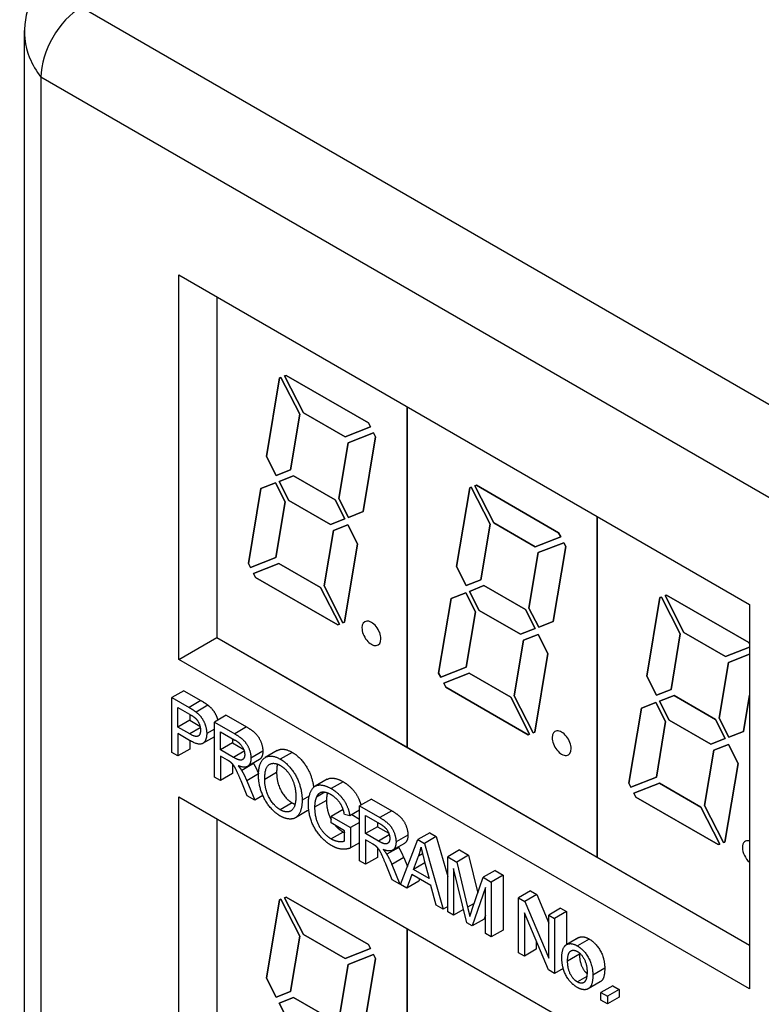
# Model space of a CAD drawing. Extents: x 0 to 5887, y 0 to 2623.
# Drawn here: x 391 to 402, y 221 to 235 of the extents above; entities that cross this region are included whole.
import ezdxf

# ---------------------------------------------------------------- set-up
doc = ezdxf.new("R2010")
doc.units = 0
doc.header["$LTSCALE"] = 25.4
doc.layers.get('0').update_dxf_attribs({"linetype": 'CONTINUOUS'})

msp = doc.modelspace()

# ---------------------------------------------------------------- linework, layer by layer
for p, q in [((391.4234, 235.3459), (411.4346, 223.7925)), ((390.5734, 234.9989), (390.5734, 127.5071)), ((390.8224, 234.3049), (390.8224, 127.5071)), ((410.8335, 222.7515), (390.8224, 234.3049)), ((392.873, 225.65), (392.873, 231.3655)), ((392.873, 231.3655), (401.3583, 226.4665)), ((393.4387, 231.0389), (393.4387, 225.9766)), ((393.4387, 231.0389), (393.4387, 225.9766)), ((394.1741, 228.6664), (394.3697, 229.8343)), ((394.3697, 229.8343), (394.1741, 228.6664)), ((394.3697, 229.8343), (394.3919, 229.843)), ((394.3919, 229.843), (394.3697, 229.8343)), ((394.3919, 229.843), (394.6729, 229.294)), ((394.6729, 229.294), (394.3919, 229.843)), ((394.446, 229.8642), (394.4683, 229.8729)), ((394.4683, 229.8729), (394.446, 229.8642)), ((394.7271, 229.3153), (394.446, 229.8642)), ((394.446, 229.8642), (394.7271, 229.3153)), ((394.4683, 229.8729), (395.692, 229.1664)), ((395.692, 229.1664), (394.4683, 229.8729)), ((396.2671, 229.4059), (396.2671, 224.3436)), ((396.2671, 224.3436), (396.2671, 229.4059)), ((394.6729, 229.294), (394.5346, 228.4683)), ((394.5346, 228.4683), (394.6729, 229.294)), ((395.3439, 228.9591), (394.7271, 229.3153)), ((394.7271, 229.3153), (395.3439, 228.9591)), ((395.7223, 229.1073), (395.3439, 228.9591)), ((395.3439, 228.9591), (395.7223, 229.1073)), ((395.692, 229.1664), (395.7223, 229.1073)), ((395.7223, 229.1073), (395.692, 229.1664)), ((395.3894, 228.8703), (395.7678, 229.0185)), ((395.7678, 229.0185), (395.3894, 228.8703)), ((395.798, 228.9594), (395.6116, 227.8465)), ((395.6116, 227.8465), (395.798, 228.9594)), ((395.7678, 229.0185), (395.798, 228.9594)), ((395.798, 228.9594), (395.7678, 229.0185)), ((395.2511, 228.0446), (395.3894, 228.8703)), ((395.3894, 228.8703), (395.2511, 228.0446)), ((394.3188, 228.3838), (394.1741, 228.6664)), ((394.1741, 228.6664), (394.3188, 228.3838)), ((394.5346, 228.4683), (394.3188, 228.3838)), ((394.3188, 228.3838), (394.5346, 228.4683)), ((394.3642, 228.295), (394.5801, 228.3795)), ((394.5801, 228.3795), (394.3642, 228.295)), ((394.5801, 228.3795), (395.1969, 228.0234)), ((395.1969, 228.0234), (394.5801, 228.3795)), ((394.0942, 228.1892), (394.31, 228.2738)), ((394.31, 228.2738), (394.0942, 228.1892)), ((394.31, 228.2738), (394.4547, 227.9911)), ((394.4547, 227.9911), (394.31, 228.2738)), ((394.5089, 228.0124), (394.3642, 228.295)), ((394.3642, 228.295), (394.5089, 228.0124)), ((397.1981, 228.2013), (397.2203, 228.21)), ((397.2203, 228.21), (397.1981, 228.2013)), ((397.2203, 228.21), (397.5013, 227.661)), ((397.5013, 227.661), (397.2203, 228.21)), ((397.2745, 228.2312), (397.2967, 228.2399)), ((397.2967, 228.2399), (397.2745, 228.2312)), ((397.5555, 227.6823), (397.2745, 228.2312)), ((397.2745, 228.2312), (397.5555, 227.6823)), ((397.2967, 228.2399), (398.5205, 227.5334)), ((398.5205, 227.5334), (397.2967, 228.2399)), ((393.9078, 227.0764), (394.0942, 228.1892)), ((394.0942, 228.1892), (393.9078, 227.0764)), ((397.0025, 227.0334), (397.1981, 228.2013)), ((397.1981, 228.2013), (397.0025, 227.0334)), ((394.4547, 227.9911), (394.3164, 227.1654)), ((394.3164, 227.1654), (394.4547, 227.9911)), ((395.1257, 227.6562), (394.5089, 228.0124)), ((394.5089, 228.0124), (395.1257, 227.6562)), ((395.1969, 228.0234), (395.3416, 227.7407)), ((395.3416, 227.7407), (395.1969, 228.0234)), ((395.3958, 227.7619), (395.2511, 228.0446)), ((395.2511, 228.0446), (395.3958, 227.7619)), ((395.6116, 227.8465), (395.3958, 227.7619)), ((395.3958, 227.7619), (395.6116, 227.8465)), ((399.0956, 227.7729), (399.0956, 222.7106)), ((399.0956, 222.7106), (399.0956, 227.7729)), ((395.3416, 227.7407), (395.1257, 227.6562)), ((395.1257, 227.6562), (395.3416, 227.7407)), ((395.1712, 227.5674), (395.3871, 227.6519)), ((395.3871, 227.6519), (395.1712, 227.5674)), ((395.3871, 227.6519), (395.5317, 227.3693)), ((395.5317, 227.3693), (395.3871, 227.6519)), ((397.5013, 227.661), (397.3631, 226.8353)), ((397.3631, 226.8353), (397.5013, 227.661)), ((398.1724, 227.3261), (397.5555, 227.6823)), ((397.5555, 227.6823), (398.1724, 227.3261)), ((395.0329, 226.7417), (395.1712, 227.5674)), ((395.1712, 227.5674), (395.0329, 226.7417)), ((398.5205, 227.5334), (398.5507, 227.4743)), ((398.5507, 227.4743), (398.5205, 227.5334)), ((395.5317, 227.3693), (395.3361, 226.2014)), ((395.3361, 226.2014), (395.5317, 227.3693)), ((398.5507, 227.4743), (398.1724, 227.3261)), ((398.1724, 227.3261), (398.5507, 227.4743)), ((398.2178, 227.2373), (398.5962, 227.3855)), ((398.5962, 227.3855), (398.2178, 227.2373)), ((398.5962, 227.3855), (398.6264, 227.3264)), ((398.6264, 227.3264), (398.5962, 227.3855)), ((398.0795, 226.4116), (398.2178, 227.2373)), ((398.2178, 227.2373), (398.0795, 226.4116)), ((398.6264, 227.3264), (398.4401, 226.2135)), ((398.4401, 226.2135), (398.6264, 227.3264)), ((393.9381, 227.0172), (393.9078, 227.0764)), ((393.9078, 227.0764), (393.9381, 227.0172)), ((394.3164, 227.1654), (393.9381, 227.0172)), ((393.9381, 227.0172), (394.3164, 227.1654)), ((393.9835, 226.9285), (394.3619, 227.0766)), ((394.3619, 227.0766), (393.9835, 226.9285)), ((394.3619, 227.0766), (394.9787, 226.7205)), ((394.9787, 226.7205), (394.3619, 227.0766)), ((394.0138, 226.8693), (393.9835, 226.9285)), ((393.9835, 226.9285), (394.0138, 226.8693)), ((397.1472, 226.7508), (397.0025, 227.0334)), ((397.0025, 227.0334), (397.1472, 226.7508)), ((395.2376, 226.1628), (394.0138, 226.8693)), ((394.0138, 226.8693), (395.2376, 226.1628)), ((397.3631, 226.8353), (397.1472, 226.7508)), ((397.1472, 226.7508), (397.3631, 226.8353)), ((397.1926, 226.662), (397.4085, 226.7465)), ((397.4085, 226.7465), (397.1926, 226.662)), ((397.4085, 226.7465), (398.0254, 226.3904)), ((398.0254, 226.3904), (397.4085, 226.7465)), ((394.9787, 226.7205), (395.2598, 226.1715)), ((395.2598, 226.1715), (394.9787, 226.7205)), ((395.3139, 226.1927), (395.0329, 226.7417)), ((395.0329, 226.7417), (395.3139, 226.1927)), ((396.9226, 226.5563), (397.1385, 226.6408)), ((397.1385, 226.6408), (396.9226, 226.5563)), ((397.1385, 226.6408), (397.2831, 226.3582)), ((397.2831, 226.3582), (397.1385, 226.6408)), ((397.3373, 226.3794), (397.1926, 226.662)), ((397.1926, 226.662), (397.3373, 226.3794)), ((400.1029, 226.5983), (400.1251, 226.6069)), ((400.1251, 226.6069), (400.1029, 226.5983)), ((400.3839, 226.0493), (400.1029, 226.5983)), ((400.1029, 226.5983), (400.3839, 226.0493)), ((400.1251, 226.6069), (401.3489, 225.9004)), ((401.3489, 225.9004), (400.1251, 226.6069)), ((396.7362, 225.4434), (396.9226, 226.5563)), ((396.9226, 226.5563), (396.7362, 225.4434)), ((399.8309, 225.4004), (400.0265, 226.5683)), ((400.0265, 226.5683), (399.8309, 225.4004)), ((400.0265, 226.5683), (400.0487, 226.577)), ((400.0487, 226.577), (400.0265, 226.5683)), ((400.0487, 226.577), (400.3298, 226.0281)), ((400.3298, 226.0281), (400.0487, 226.577)), ((401.3583, 226.4665), (401.3583, 220.751)), ((397.2831, 226.3582), (397.1449, 225.5324)), ((397.1449, 225.5324), (397.2831, 226.3582)), ((397.9542, 226.0232), (397.3373, 226.3794)), ((397.3373, 226.3794), (397.9542, 226.0232)), ((398.0254, 226.3904), (398.17, 226.1077)), ((398.17, 226.1077), (398.0254, 226.3904)), ((398.2242, 226.129), (398.0795, 226.4116)), ((398.0795, 226.4116), (398.2242, 226.129)), ((395.2598, 226.1715), (395.2376, 226.1628)), ((395.2376, 226.1628), (395.2598, 226.1715)), ((395.3361, 226.2014), (395.3139, 226.1927)), ((395.3139, 226.1927), (395.3361, 226.2014)), ((398.4401, 226.2135), (398.2242, 226.129)), ((398.2242, 226.129), (398.4401, 226.2135)), ((398.17, 226.1077), (397.9542, 226.0232)), ((397.9542, 226.0232), (398.17, 226.1077)), ((397.9996, 225.9344), (398.2155, 226.019)), ((398.2155, 226.019), (397.9996, 225.9344)), ((398.2155, 226.019), (398.3602, 225.7363)), ((398.3602, 225.7363), (398.2155, 226.019)), ((400.3298, 226.0281), (400.1915, 225.2023)), ((400.1915, 225.2023), (400.3298, 226.0281)), ((401.0008, 225.6931), (400.3839, 226.0493)), ((400.3839, 226.0493), (401.0008, 225.6931)), ((392.873, 225.65), (393.4387, 225.9766)), ((393.4387, 225.9766), (401.3583, 221.4042)), ((393.4387, 225.9766), (396.2671, 224.3436)), ((397.8613, 225.1087), (397.9996, 225.9344)), ((397.9996, 225.9344), (397.8613, 225.1087)), ((401.3489, 225.9004), (401.3583, 225.882)), ((401.3583, 225.882), (401.3489, 225.9004)), ((398.3602, 225.7363), (398.1646, 224.5684)), ((398.1646, 224.5684), (398.3602, 225.7363)), ((401.3583, 225.8331), (401.0008, 225.6931)), ((401.0008, 225.6931), (401.3583, 225.8331)), ((401.0462, 225.6043), (401.3583, 225.7265)), ((401.3583, 225.7265), (401.0462, 225.6043)), ((401.3583, 220.751), (392.873, 225.65)), ((400.908, 224.7786), (401.0462, 225.6043)), ((401.0462, 225.6043), (400.908, 224.7786)), ((396.7665, 225.3843), (396.7362, 225.4434)), ((396.7362, 225.4434), (396.7665, 225.3843)), ((397.1449, 225.5324), (396.7665, 225.3843)), ((396.7665, 225.3843), (397.1449, 225.5324)), ((396.8119, 225.2955), (397.1903, 225.4436)), ((397.1903, 225.4436), (396.8119, 225.2955)), ((397.1903, 225.4436), (397.8072, 225.0875)), ((397.8072, 225.0875), (397.1903, 225.4436)), ((396.8422, 225.2363), (396.8119, 225.2955)), ((396.8119, 225.2955), (396.8422, 225.2363)), ((399.9756, 225.1178), (399.8309, 225.4004)), ((399.8309, 225.4004), (399.9756, 225.1178)), ((392.9463, 225.1851), (392.7695, 225.0831)), ((392.9463, 225.1851), (393.2023, 225.0373)), ((398.066, 224.5298), (396.8422, 225.2363)), ((396.8422, 225.2363), (398.066, 224.5298)), ((400.1915, 225.2023), (399.9756, 225.1178)), ((399.9756, 225.1178), (400.1915, 225.2023)), ((392.7695, 224.2666), (392.7695, 225.0831)), ((392.7695, 225.0831), (393.0255, 224.9353)), ((393.2023, 225.0373), (393.0255, 224.9353)), ((397.8072, 225.0875), (398.0882, 224.5385)), ((398.0882, 224.5385), (397.8072, 225.0875)), ((398.1424, 224.5597), (397.8613, 225.1087)), ((397.8613, 225.1087), (398.1424, 224.5597)), ((399.751, 224.9233), (399.9669, 225.0078)), ((399.9669, 225.0078), (399.751, 224.9233)), ((399.9669, 225.0078), (400.1116, 224.7252)), ((400.1116, 224.7252), (399.9669, 225.0078)), ((400.0211, 225.029), (400.2369, 225.1135)), ((400.2369, 225.1135), (400.0211, 225.029)), ((400.1657, 224.7464), (400.0211, 225.029)), ((400.0211, 225.029), (400.1657, 224.7464)), ((400.2369, 225.1135), (400.8538, 224.7574)), ((400.8538, 224.7574), (400.2369, 225.1135)), ((401.3583, 225.1167), (401.2685, 224.5805)), ((401.2685, 224.5805), (401.3583, 225.1167)), ((392.8595, 224.9347), (393.0331, 224.8345)), ((392.8595, 224.6428), (392.8595, 224.9347)), ((393.3053, 224.9698), (393.1285, 224.8678)), ((399.5647, 223.8104), (399.751, 224.9233)), ((399.751, 224.9233), (399.5647, 223.8104)), ((393.0363, 224.7448), (392.8595, 224.6428)), ((393.0363, 224.8326), (393.0363, 224.7448)), ((393.0363, 224.7448), (393.1872, 224.6577)), ((393.579, 224.8198), (393.4023, 224.7178)), ((393.4023, 223.9013), (393.4023, 224.7178)), ((393.4023, 224.7178), (393.7035, 224.5438)), ((393.579, 224.8198), (393.8803, 224.6459)), ((400.1116, 224.7252), (399.9733, 223.8994)), ((399.9733, 223.8994), (400.1116, 224.7252)), ((400.7826, 224.3902), (400.1657, 224.7464)), ((400.1657, 224.7464), (400.7826, 224.3902)), ((400.8538, 224.7574), (400.9985, 224.4748)), ((400.9985, 224.4748), (400.8538, 224.7574)), ((401.0526, 224.496), (400.908, 224.7786)), ((400.908, 224.7786), (401.0526, 224.496)), ((393.0347, 224.5416), (392.8595, 224.6428)), ((393.1923, 224.6326), (393.0347, 224.5416)), ((393.4023, 224.6138), (393.2875, 224.5476)), ((393.4923, 224.5756), (393.7073, 224.4514)), ((393.4923, 224.3055), (393.4923, 224.5756)), ((393.8803, 224.6459), (393.7035, 224.5438)), ((398.1646, 224.5684), (398.1424, 224.5597)), ((398.1424, 224.5597), (398.1646, 224.5684)), ((401.2685, 224.5805), (401.0526, 224.496)), ((401.0526, 224.496), (401.2685, 224.5805)), ((392.8595, 224.5463), (392.8595, 224.2146)), ((393.0336, 224.4458), (392.8595, 224.5463)), ((393.0363, 224.4443), (393.0363, 224.3167)), ((393.4023, 224.5008), (393.2268, 224.3995)), ((393.669, 224.4075), (393.4923, 224.3055)), ((393.669, 224.4735), (393.669, 224.4075)), ((393.669, 224.4075), (393.8375, 224.3103)), ((398.0882, 224.5385), (398.066, 224.5298)), ((398.066, 224.5298), (398.0882, 224.5385)), ((400.9985, 224.4748), (400.7826, 224.3902)), ((400.7826, 224.3902), (400.9985, 224.4748)), ((392.8595, 224.2146), (392.7695, 224.2666)), ((393.0363, 224.3167), (392.8595, 224.2146)), ((393.6852, 224.1941), (393.4923, 224.3055)), ((393.8454, 224.2865), (393.6852, 224.1941)), ((394.1218, 224.2837), (393.945, 224.1816)), ((394.3357, 224.2955), (394.1589, 224.1934)), ((394.5589, 224.2684), (394.3821, 224.1664)), ((396.2671, 224.3436), (399.0956, 222.7106)), ((400.6898, 223.4757), (400.828, 224.3014)), ((400.828, 224.3014), (400.6898, 223.4757)), ((400.828, 224.3014), (401.0439, 224.386)), ((401.0439, 224.386), (400.828, 224.3014)), ((401.0439, 224.386), (401.1886, 224.1033)), ((401.1886, 224.1033), (401.0439, 224.386)), ((393.4923, 224.2121), (393.4923, 223.8493)), ((393.5963, 224.1521), (393.4923, 224.2121)), ((394.0699, 224.1607), (393.8931, 224.0587)), ((393.669, 224.0967), (393.669, 223.9514)), ((393.9849, 224.1001), (393.8081, 223.998)), ((394.3271, 223.9679), (394.1503, 223.8658)), ((401.1886, 224.1033), (400.993, 222.9354)), ((400.993, 222.9354), (401.1886, 224.1033)), ((393.4923, 223.8493), (393.4023, 223.9013)), ((393.669, 223.9514), (393.4923, 223.8493)), ((393.8879, 223.6209), (393.7979, 223.8428)), ((394.058, 223.9476), (393.8825, 223.8462)), ((393.8825, 223.8462), (394.0005, 223.5559)), ((395.0782, 223.8675), (394.9015, 223.7655)), ((395.3155, 223.8316), (395.1388, 223.7295)), ((399.9733, 223.8994), (399.5949, 223.7513)), ((399.5949, 223.7513), (399.9733, 223.8994)), ((395.0432, 223.6743), (394.9178, 223.6019)), ((399.5949, 223.7513), (399.5647, 223.8104)), ((399.5647, 223.8104), (399.5949, 223.7513)), ((399.6404, 223.6625), (400.0187, 223.8106)), ((400.0187, 223.8106), (399.6404, 223.6625)), ((400.0187, 223.8106), (400.6356, 223.4545)), ((400.6356, 223.4545), (400.0187, 223.8106)), ((392.873, 223.6088), (401.3583, 218.7098)), ((392.873, 217.8933), (392.873, 223.6088)), ((394.0005, 223.5559), (393.8879, 223.6209)), ((394.1224, 223.6263), (394.0005, 223.5559)), ((394.8113, 223.6164), (394.706, 223.5556)), ((395.0687, 223.5546), (394.8919, 223.4526)), ((395.7365, 223.5742), (395.5597, 223.4722)), ((395.7365, 223.5742), (396.0377, 223.4003)), ((399.6706, 223.6034), (399.6404, 223.6625)), ((399.6404, 223.6625), (399.6706, 223.6034)), ((400.8944, 222.8968), (399.6706, 223.6034)), ((399.6706, 223.6034), (400.8944, 222.8968)), ((394.5583, 223.517), (394.3815, 223.4149)), ((394.7827, 223.3974), (394.6059, 223.2954)), ((395.3155, 223.4171), (395.1388, 223.315)), ((395.3155, 223.4171), (395.3166, 223.4165)), ((395.5597, 223.4099), (395.4158, 223.3269)), ((395.5597, 222.6557), (395.5597, 223.4722)), ((395.5597, 223.4722), (395.861, 223.2982)), ((396.0377, 223.4003), (395.861, 223.2982)), ((400.6356, 223.4545), (400.9166, 222.9055)), ((400.9166, 222.9055), (400.6356, 223.4545)), ((400.9708, 222.9267), (400.6898, 223.4757)), ((400.6898, 223.4757), (400.9708, 222.9267)), ((393.4387, 223.2822), (393.4387, 218.2199)), ((393.4387, 223.2822), (393.4387, 218.2199)), ((395.1388, 223.2186), (395.1388, 223.315)), ((395.1388, 223.315), (395.426, 223.1492)), ((395.4158, 223.3269), (395.3349, 223.3468)), ((395.4438, 223.343), (395.5597, 223.2761)), ((395.6497, 223.33), (395.8647, 223.2058)), ((395.6497, 223.0599), (395.6497, 223.33)), ((395.3382, 223.1034), (395.1388, 223.2186)), ((395.3382, 222.9522), (395.3382, 223.1034)), ((395.5597, 223.2264), (395.426, 223.1492)), ((395.426, 223.1492), (395.426, 222.8467)), ((395.8265, 223.1619), (395.6497, 223.0599)), ((395.8265, 223.2279), (395.8265, 223.1619)), ((395.8265, 223.1619), (395.9949, 223.0647)), ((395.3172, 223.0838), (395.1404, 222.9818)), ((395.8426, 222.9485), (395.6497, 223.0599)), ((395.6497, 222.9665), (395.6497, 222.6037)), ((395.7537, 222.9065), (395.6497, 222.9665)), ((396.0028, 223.041), (395.8426, 222.9485)), ((396.2792, 223.0381), (396.1024, 222.936)), ((396.1676, 222.3047), (396.4279, 222.9709)), ((396.6047, 223.073), (396.4279, 222.9709)), ((396.4279, 222.9709), (396.525, 222.9149)), ((396.7017, 223.0169), (396.525, 222.9149)), ((396.6047, 223.073), (396.7017, 223.0169)), ((396.7017, 223.0169), (396.871, 222.4214)), ((395.5597, 222.9239), (395.426, 222.8467)), ((395.8265, 222.8511), (395.8265, 222.7058)), ((396.1423, 222.8545), (395.9655, 222.7525)), ((396.2273, 222.9151), (396.0506, 222.8131)), ((396.525, 222.9149), (396.8025, 221.9381)), ((397.0477, 222.8172), (396.871, 222.7151)), ((397.0477, 222.8172), (397.1825, 222.7394)), ((400.9166, 222.9055), (400.8944, 222.8968)), ((400.8944, 222.8968), (400.9166, 222.9055)), ((400.993, 222.9354), (400.9708, 222.9267)), ((400.9708, 222.9267), (400.993, 222.9354)), ((395.6497, 222.6037), (395.5597, 222.6557)), ((395.8265, 222.7058), (395.6497, 222.6037)), ((396.2167, 222.7027), (396.0399, 222.6006)), ((396.2167, 222.7027), (396.271, 222.5691)), ((396.3627, 222.5269), (396.4382, 222.7235)), ((396.4979, 222.758), (396.4382, 222.7235)), ((396.5228, 222.661), (396.5939, 222.3934)), ((396.871, 221.8986), (396.871, 222.7151)), ((396.871, 222.7151), (397.0057, 222.6373)), ((397.1825, 222.7394), (397.0057, 222.6373)), ((397.1825, 222.7394), (397.3179, 222.1754)), ((399.0956, 222.7106), (401.3583, 221.4042)), ((396.0453, 222.3753), (395.9553, 222.5972)), ((396.0399, 222.6006), (396.1579, 222.3103)), ((396.5324, 222.6248), (396.3627, 222.5269)), ((396.5939, 222.3934), (396.3627, 222.5269)), ((396.9577, 222.5437), (396.9577, 221.8485)), ((397.1539, 221.7353), (396.9577, 222.5437)), ((397.0057, 222.6373), (397.1669, 221.9661)), ((397.5754, 222.5125), (397.3986, 222.4105)), ((397.5754, 222.5125), (397.6961, 222.4428)), ((396.1579, 222.3103), (396.0453, 222.3753)), ((396.3374, 222.4537), (396.263, 222.2496)), ((396.6214, 222.2897), (396.3374, 222.4537)), ((396.4527, 222.3871), (396.4398, 222.3517)), ((397.2358, 221.9363), (397.3986, 222.4105)), ((397.3986, 222.4105), (397.5193, 222.3408)), ((397.6961, 222.4428), (397.5193, 222.3408)), ((397.6961, 222.4428), (397.6961, 221.6263)), ((396.1733, 222.3192), (396.1579, 222.3103)), ((396.263, 222.2496), (396.1676, 222.3047)), ((396.4398, 222.3517), (396.263, 222.2496)), ((396.7001, 221.9973), (396.6214, 222.2897)), ((397.4326, 222.2577), (397.2353, 221.6883)), ((397.4326, 221.5744), (397.4326, 222.2577)), ((397.5193, 222.3408), (397.5193, 221.5243)), ((398.1019, 222.2085), (397.9252, 222.1065)), ((398.1019, 222.2085), (398.1941, 222.1553)), ((394.1741, 220.9097), (394.3697, 222.0776)), ((394.3697, 222.0776), (394.1741, 220.9097)), ((394.3697, 222.0776), (394.3919, 222.0863)), ((394.3919, 222.0863), (394.3697, 222.0776)), ((394.3919, 222.0863), (394.6729, 221.5373)), ((394.6729, 221.5373), (394.3919, 222.0863)), ((394.446, 222.1075), (394.4683, 222.1162)), ((394.4683, 222.1162), (394.446, 222.1075)), ((394.7271, 221.5585), (394.446, 222.1075)), ((394.446, 222.1075), (394.7271, 221.5585)), ((394.4683, 222.1162), (395.692, 221.4097)), ((395.692, 221.4097), (394.4683, 222.1162)), ((397.9252, 221.29), (397.9252, 222.1065)), ((397.9252, 222.1065), (398.0173, 222.0533)), ((398.1941, 222.1553), (398.0173, 222.0533)), ((398.1941, 222.1553), (398.3736, 221.7288)), ((396.8025, 221.9381), (396.7001, 221.9973)), ((396.871, 221.9777), (396.8025, 221.9381)), ((397.1057, 221.9339), (396.9577, 221.8485)), ((397.2657, 222.0232), (397.1669, 221.9661)), ((398.0173, 222.0533), (398.3736, 221.2066)), ((398.5503, 221.9496), (398.3736, 221.8476)), ((398.5503, 221.9496), (398.6366, 221.8999)), ((396.9577, 221.8485), (396.871, 221.8986)), ((397.4121, 221.7903), (397.2353, 221.6883)), ((397.4326, 221.8495), (397.4121, 221.7903)), ((398.0114, 221.8812), (398.0114, 221.2402)), ((398.3676, 221.0345), (398.0114, 221.8812)), ((398.3736, 221.8476), (398.4598, 221.7978)), ((398.3736, 221.2066), (398.3736, 221.8476)), ((398.6366, 221.8999), (398.4598, 221.7978)), ((398.4598, 221.7978), (398.4598, 220.9813)), ((398.6366, 221.8999), (398.6366, 221.4099)), ((396.2671, 221.6492), (396.2671, 216.5869)), ((396.2671, 216.5869), (396.2671, 221.6492)), ((397.2353, 221.6883), (397.1539, 221.7353)), ((397.6961, 221.6263), (397.5193, 221.5243)), ((394.6729, 221.5373), (394.5346, 220.7116)), ((394.5346, 220.7116), (394.6729, 221.5373)), ((395.3439, 221.2024), (394.7271, 221.5585)), ((394.7271, 221.5585), (395.3439, 221.2024)), ((397.5193, 221.5243), (397.4326, 221.5744)), ((398.8134, 221.512), (398.6366, 221.4099)), ((398.8209, 221.5159), (398.6441, 221.4138)), ((398.9756, 221.4925), (398.7988, 221.3905)), ((395.7223, 221.3505), (395.3439, 221.2024)), ((395.3439, 221.2024), (395.7223, 221.3505)), ((395.692, 221.4097), (395.7223, 221.3505)), ((395.7223, 221.3505), (395.692, 221.4097)), ((398.1882, 221.3423), (398.0114, 221.2402)), ((398.1882, 221.4611), (398.1882, 221.3423)), ((395.3894, 221.1136), (395.7678, 221.2618)), ((395.7678, 221.2618), (395.3894, 221.1136)), ((395.798, 221.2026), (395.6116, 220.0898)), ((395.6116, 220.0898), (395.798, 221.2026)), ((395.7678, 221.2618), (395.798, 221.2026)), ((395.798, 221.2026), (395.7678, 221.2618)), ((398.0114, 221.2402), (397.9252, 221.29)), ((398.8306, 221.267), (398.6538, 221.1649)), ((395.2511, 220.2879), (395.3894, 221.1136)), ((395.3894, 221.1136), (395.2511, 220.2879)), ((398.5886, 221.0557), (398.4598, 220.9813)), ((399.2057, 221.0591), (399.0289, 220.957)), ((394.3188, 220.627), (394.1741, 220.9097)), ((394.1741, 220.9097), (394.3188, 220.627)), ((398.4598, 220.9813), (398.3676, 221.0345)), ((398.939, 220.9356), (398.7988, 220.8547)), ((399.1379, 220.8554), (398.9611, 220.7534)), ((399.327, 220.7986), (399.1502, 220.6966)), ((399.4218, 220.7439), (399.2451, 220.6418)), ((399.327, 220.7986), (399.4218, 220.7439)), ((399.4218, 220.7439), (399.4218, 220.63)), ((394.5346, 220.7116), (394.3188, 220.627)), ((394.3188, 220.627), (394.5346, 220.7116)), ((394.3642, 220.5383), (394.5801, 220.6228)), ((394.5801, 220.6228), (394.3642, 220.5383)), ((394.5801, 220.6228), (395.1969, 220.2666)), ((395.1969, 220.2666), (394.5801, 220.6228)), ((399.1502, 220.5827), (399.1502, 220.6966)), ((399.1502, 220.6966), (399.2451, 220.6418)), ((399.2451, 220.6418), (399.2451, 220.5279)), ((399.4218, 220.63), (399.2451, 220.5279)), ((394.5089, 220.2556), (394.3642, 220.5383)), ((394.3642, 220.5383), (394.5089, 220.2556)), ((399.2451, 220.5279), (399.1502, 220.5827))]:
    msp.add_line(p, q)
for centre, major_axis, start_param, end_param in [((391.4234, 234.6519), (0.425, 0.7361), 0.7853982, 2.3561945), ((395.7368, 226.0379), (-0.1, 0.1732), 3.9269908, 7.0685835), ((395.7368, 226.0379), (-0.1, 0.1732), 3.9269908, 7.0685835), ((395.7368, 226.0379), (0.1, -0.1732), 3.9269908, 7.0685835), ((395.7368, 226.0379), (0.1, -0.1732), 3.9269908, 7.0685835), ((398.5652, 224.4049), (-0.1, 0.1732), 3.9269908, 7.0685835), ((398.5652, 224.4049), (-0.1, 0.1732), 3.9269908, 7.0685835), ((398.5652, 224.4049), (0.1, -0.1732), 3.9269908, 7.0685835), ((398.5652, 224.4049), (0.1, -0.1732), 3.9269908, 7.0685835), ((401.3936, 222.7719), (-0.1, 0.1732), 5.7504674, 7.0685835), ((401.3936, 222.7719), (-0.1, 0.1732), 5.7504674, 7.0685835), ((401.3936, 222.7719), (-0.1, 0.1732), 0.7853982, 2.1035142), ((401.3936, 222.7719), (-0.1, 0.1732), 0.7853982, 2.1035142)]:
    msp.add_ellipse(centre, major_axis=major_axis, ratio=0.5773503, start_param=start_param, end_param=end_param)
for points, degree, knots in [([(390.8224, 235.6929), (390.5767, 235.3705), (390.5065, 234.9567), (390.6547, 234.5947), (390.6964, 234.493), (390.7534, 234.3955), (390.8224, 234.3049)], 3, [0, 0, 0, 0, 1.2262778, 1.2262778, 1.2262778, 1.5707963, 1.5707963, 1.5707963, 1.5707963]), ([(393.3053, 224.9698), (393.3554, 224.9309), (393.4233, 224.8357), (393.4482, 224.7597), (393.4516, 224.7463)], 2, [0, 0, 0, 1, 2, 2.2154737, 2.2154737, 2.2154737]), ([(394.1218, 224.2837), (394.1218, 224.1966), (394.0726, 224.1623), (394.0699, 224.1607)], 2, [0, 0, 0, 1, 1.0545455, 1.0545455, 1.0545455]), ([(394.5589, 224.2684), (394.6532, 224.214), (394.8035, 224.0189), (394.8682, 223.8242), (394.8774, 223.7476)], 2, [0, 0, 0, 1, 2, 2.6312712, 2.6312712, 2.6312712]), ([(395.0782, 223.8675), (395.1043, 223.8826), (395.2142, 223.8901), (395.3155, 223.8316)], 2, [1.5836066, 1.5836066, 1.5836066, 2, 3, 3, 3]), ([(395.3155, 223.8316), (395.3888, 223.7893), (395.5074, 223.6635), (395.5648, 223.5435), (395.5803, 223.4841)], 2, [0, 0, 0, 1, 2, 2.69134, 2.69134, 2.69134]), ([(395.0687, 223.5546), (395.0687, 223.4457), (395.1158, 223.3076), (395.1388, 223.2668)], 2, [0, 0, 0, 1, 1.5051845, 1.5051845, 1.5051845]), ([(396.2792, 223.0381), (396.2792, 222.951), (396.23, 222.9167), (396.2273, 222.9151)], 2, [0, 0, 0, 1, 1.0545455, 1.0545455, 1.0545455]), ([(398.8306, 221.267), (398.8306, 221.1537), (398.9017, 221.0149), (398.9429, 220.9799)], 2, [0, 0, 0, 1, 1.7254892, 1.7254892, 1.7254892]), ([(399.2057, 221.0591), (399.2057, 220.9452), (399.1614, 220.869), (399.1379, 220.8554)], 2, [0, 0, 0, 1, 1.5497382, 1.5497382, 1.5497382])]:
    msp.add_open_spline(points, degree=degree, knots=knots)
for points in [[(393.2023, 225.0373), (393.2697, 224.9984), (393.3053, 224.9698)], [(393.0255, 224.9353), (393.0929, 224.8964), (393.1285, 224.8678)], [(393.1285, 224.8678), (393.1786, 224.8289), (393.2465, 224.7336), (393.2875, 224.6086), (393.2875, 224.5476)], [(393.0331, 224.8345), (393.094, 224.7993), (393.1166, 224.7788)], [(393.1166, 224.7788), (393.1516, 224.7473), (393.1948, 224.649), (393.1948, 224.598)], [(393.1948, 224.598), (393.1948, 224.527), (393.1215, 224.4916), (393.0347, 224.5416)], [(393.8803, 224.6459), (393.9709, 224.5936), (394.0652, 224.495), (394.1218, 224.3509), (394.1218, 224.2837)], [(393.2875, 224.5476), (393.2875, 224.4436), (393.1775, 224.3627), (393.0336, 224.4458)], [(393.7035, 224.5438), (393.7941, 224.4916), (393.8884, 224.3929), (393.945, 224.2488), (393.945, 224.1816)], [(393.7073, 224.4514), (393.7822, 224.4082), (393.8523, 224.293), (393.8523, 224.2352)], [(394.3357, 224.2955), (394.4239, 224.3464), (394.5589, 224.2684)], [(393.6464, 224.1194), (393.6313, 224.1318), (393.5963, 224.1521)], [(393.7979, 223.8428), (393.7585, 223.9389), (393.7073, 224.0463), (393.6674, 224.101), (393.6464, 224.1194)], [(393.8523, 224.2352), (393.8523, 224.1959), (393.8162, 224.149), (393.7467, 224.1586), (393.6852, 224.1941)], [(393.945, 224.1816), (393.945, 224.0945), (393.8517, 224.0295), (393.7537, 224.0699)], [(394.0576, 223.9206), (394.0576, 224.1241), (394.2387, 224.2492), (394.3821, 224.1664)], [(394.3821, 224.1664), (394.4764, 224.1119), (394.6268, 223.9168), (394.706, 223.6782), (394.706, 223.5556)], [(393.7537, 224.0699), (393.7892, 224.0289), (393.8081, 223.998)], [(393.8081, 223.998), (393.8474, 223.9318), (393.8825, 223.8462)], [(393.9795, 224.1085), (393.9823, 224.1042), (393.9849, 224.1001)], [(393.9849, 224.1001), (394.0236, 224.0349), (394.0582, 223.9509)], [(394.1503, 223.8658), (394.1503, 224.05), (394.2878, 224.1281), (394.3826, 224.0733)], [(394.3386, 224.0942), (394.3271, 224.0432), (394.3271, 223.9679)], [(394.3271, 223.9679), (394.3271, 223.8204), (394.4586, 223.5745), (394.5583, 223.517)], [(394.3826, 224.0733), (394.45, 224.0345), (394.5572, 223.891), (394.6133, 223.7099), (394.6133, 223.6103)], [(394.3821, 223.3219), (394.2861, 223.3773), (394.1352, 223.5758), (394.0576, 223.8129), (394.0576, 223.9206)], [(394.3815, 223.4149), (394.2818, 223.4725), (394.1503, 223.7183), (394.1503, 223.8658)], [(394.7992, 223.4992), (394.7992, 223.6187), (394.8822, 223.7774), (395.0374, 223.788), (395.1388, 223.7295)], [(395.1393, 223.6365), (395.0779, 223.6719), (394.9879, 223.6791), (394.9329, 223.6368), (394.9178, 223.6019)], [(395.1388, 223.7295), (395.2121, 223.6872), (395.3306, 223.5615), (395.3985, 223.4196), (395.4158, 223.3269)], [(394.6133, 223.6103), (394.6133, 223.4523), (394.4823, 223.3567), (394.3815, 223.4149)], [(394.706, 223.5556), (394.706, 223.4317), (394.623, 223.2836), (394.4699, 223.2712), (394.3821, 223.3219)], [(394.9178, 223.6019), (394.8919, 223.5409), (394.8919, 223.4526)], [(395.0812, 223.6643), (395.0687, 223.6161), (395.0687, 223.5546)], [(395.3349, 223.3468), (395.3199, 223.4177), (395.2746, 223.5154), (395.1905, 223.6069), (395.1393, 223.6365)], [(394.5583, 223.517), (394.5808, 223.504), (394.6016, 223.4963)], [(394.8045, 223.4131), (394.7942, 223.4041), (394.7827, 223.3974)], [(395.1452, 222.8813), (395.0455, 222.9388), (394.8822, 223.1364), (394.7992, 223.3791), (394.7992, 223.4992)], [(394.8919, 223.4526), (394.8919, 223.3437), (394.9544, 223.1601), (395.0736, 223.0204), (395.1404, 222.9818)], [(396.0377, 223.4003), (396.1283, 223.348), (396.2226, 223.2494), (396.2792, 223.1053), (396.2792, 223.0381)], [(395.861, 223.2982), (395.9515, 223.246), (396.0458, 223.1473), (396.1024, 223.0033), (396.1024, 222.936)], [(395.1972, 223.1848), (395.2539, 223.1203), (395.3172, 223.0838)], [(395.8647, 223.2058), (395.9397, 223.1626), (396.0097, 223.0474), (396.0097, 222.9896)], [(395.1404, 222.9818), (395.1986, 222.9482), (395.3096, 222.9382), (395.3382, 222.9522)], [(395.3172, 223.0838), (395.3277, 223.0777), (395.3382, 223.0726)], [(396.0097, 222.9896), (396.0097, 222.9504), (395.9736, 222.9034), (395.9041, 222.913), (395.8426, 222.9485)], [(395.426, 222.8467), (395.3597, 222.8215), (395.2196, 222.8383), (395.1452, 222.8813)], [(395.8038, 222.8738), (395.7887, 222.8863), (395.7537, 222.9065)], [(395.9553, 222.5972), (395.9159, 222.6933), (395.8647, 222.8007), (395.8249, 222.8554), (395.8038, 222.8738)], [(396.1024, 222.936), (396.1024, 222.8489), (396.0092, 222.7839), (395.9111, 222.8243)], [(395.9111, 222.8243), (395.9467, 222.7833), (395.9655, 222.7525)], [(396.137, 222.8629), (396.1398, 222.8586), (396.1423, 222.8545)], [(396.1423, 222.8545), (396.1816, 222.7882), (396.2167, 222.7027)], [(396.4382, 222.7235), (396.4614, 222.7873), (396.4748, 222.8579)], [(396.4748, 222.8579), (396.4905, 222.7829), (396.5228, 222.661)], [(395.9655, 222.7525), (396.0049, 222.6862), (396.0399, 222.6006)], [(397.1669, 221.9661), (397.1895, 221.8722), (397.1997, 221.8264)], [(397.1997, 221.8264), (397.211, 221.8641), (397.2358, 221.9363)], [(398.8134, 221.512), (398.8171, 221.5141), (398.8209, 221.5159)], [(398.8209, 221.5159), (398.8845, 221.5451), (398.9756, 221.4925)], [(398.9756, 221.4925), (399.0769, 221.434), (399.2057, 221.1997), (399.2057, 221.0591)], [(398.5681, 221.215), (398.5681, 221.3787), (398.6441, 221.4138)], [(398.6441, 221.4138), (398.7077, 221.4431), (398.7988, 221.3905)], [(398.7988, 221.3905), (398.9001, 221.332), (399.0289, 221.0977), (399.0289, 220.957)], [(398.7988, 220.7725), (398.6953, 220.8323), (398.5681, 221.065), (398.5681, 221.215)], [(398.6538, 221.1649), (398.6538, 221.2788), (398.7363, 221.3438), (398.7988, 221.3077)], [(398.7988, 221.3077), (398.8602, 221.2722), (398.9432, 221.1111), (398.9432, 221.0015)], [(398.8309, 221.285), (398.8306, 221.2762), (398.8306, 221.267)], [(398.7988, 220.8547), (398.7363, 220.8908), (398.6538, 221.0516), (398.6538, 221.1649)], [(398.9432, 221.0015), (398.9432, 220.8852), (398.8608, 220.8189), (398.7988, 220.8547)], [(399.0289, 220.957), (399.0289, 220.8431), (398.9718, 220.7448), (398.8629, 220.7355), (398.7988, 220.7725)]]:
    msp.add_open_spline(points, degree=2)

doc.saveas('drawing.dxf')
